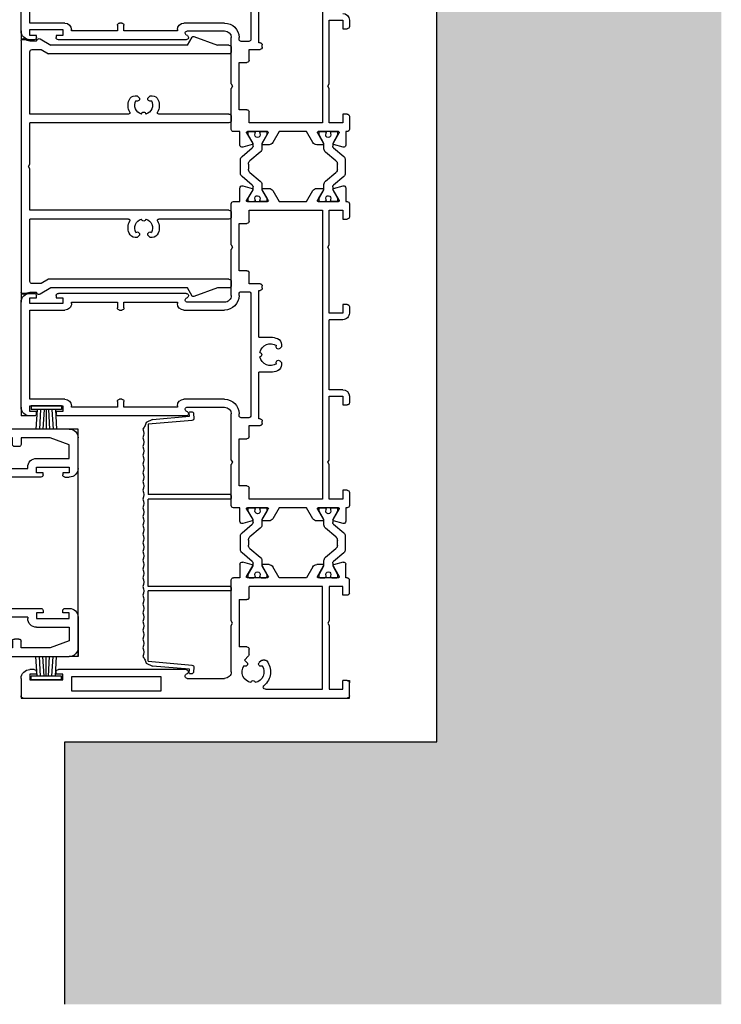
# Model space of a CAD drawing. Units: millimetres. Extents: x -3528 to 9097392, y 14550 to 35850.
# Drawn here: x 1724 to 1885, y 15213 to 15438 of the extents above; entities that cross this region are included whole.
import ezdxf

# ---------------------------------------------------------------- set-up
doc = ezdxf.new("R2010")
doc.units = ezdxf.units.MM
doc.layers.add('SL_Bauanschluss', color=254, linetype='Continuous')
doc.layers.add('SL_cero', color=252, linetype='Continuous')
doc.layers.add('SL_Konstruktionslinie', color=173, linetype='Continuous', plot=False)

# ---------------------------------------------------------------- blocks, each defined once
blk = doc.blocks.new('25-200-04-x')
for p, q in [((3.45, 0), (-3.45, 0)), ((-3.45, 0), (-3.45, -0.8)), ((3.45, 0), (3.45, -0.8)), ((3.45, -0.8), (-3.45, -0.8)), ((-2.1, -0.8), (-2.36, -5.3)), ((-1.3, -0.8), (-1.56, -5.3)), ((-0.5, -0.8), (-0.76, -5.3)), ((0, -0.8), (0, -5.3)), ((0.5, -0.8), (0.76, -5.3)), ((1.3, -0.8), (1.56, -5.3)), ((2.1, -0.8), (2.36, -5.3))]:
    blk.add_line(p, q)
blk = doc.blocks.new('5-210-05-x')
for p, q in [((-28.75, 0), (28.75, 0)), ((-28.75, -2), (-28.75, -3.5)), ((-12, -2), (-26.25, -2)), ((-12, -24.55), (-12, -2)), ((-10, -47.5), (-10, -2)), ((-0.52, -2), (-10, -2)), ((0, -1.7), (-0.52, -2)), ((0.52, -2), (0, -1.7)), ((10, -2), (0.52, -2)), ((10, -47.5), (10, -2)), ((12, -24.55), (12, -2)), ((26.25, -2), (12, -2)), ((28.75, -3.5), (28.75, -2)), ((-29.18, -4.33), (-27.75, -6.81)), ((-28.75, -3.5), (-29, -3.64)), ((-26.75, -2.5), (-26.75, -4.54)), ((26.75, -4.54), (26.75, -2.5)), ((27.75, -6.81), (29.18, -4.33)), ((29, -3.64), (28.75, -3.5)), ((-26.75, -4.54), (-25.75, -6.27)), ((-25.75, -47.5), (-25.75, -6.27)), ((25.75, -6.27), (26.75, -4.54)), ((25.75, -47.5), (25.75, -6.27)), ((-27.75, -38), (-27.75, -6.81)), ((27.75, -38), (27.75, -6.81)), ((-16.2, -26.07), (-16.2, -26.51)), ((-16.2, -26.51), (-15.8, -26.9)), ((15.8, -26.9), (16.2, -26.51)), ((16.2, -26.51), (16.2, -26.07)), ((-15.8, -29.1), (-16.2, -29.49)), ((16.2, -29.49), (15.8, -29.1)), ((-16.2, -29.49), (-16.2, -29.93)), ((-12, -47.5), (-12, -31.45)), ((12, -47.5), (12, -31.45)), ((16.2, -29.93), (16.2, -29.49)), ((-27.75, -38), (-29.6, -39.07)), ((29.6, -39.07), (27.75, -38)), ((-29.73, -39.43), (-27.75, -44.88)), ((27.75, -44.88), (29.73, -39.43)), ((-27.75, -47.5), (-27.75, -44.88)), ((27.75, -47.5), (27.75, -44.88)), ((-27.25, -48), (-26.25, -48)), ((-11.5, -48), (-10.5, -48)), ((10.5, -48), (11.5, -48)), ((26.25, -48), (27.25, -48))]:
    blk.add_line(p, q)
for centre, radius, start, end in [((-28.75, -0.5), 0.5, 90, 216.8699), ((28.75, -0.5), 0.5, 323.1301, 90), ((-30.75, -2), 2, 0, 36.8699), ((-26.25, -2.5), 0.5, 90, 180), ((26.25, -2.5), 0.5, 0, 90), ((30.75, -2), 2, 143.1301, 180), ((-28.75, -4.08), 0.5, 120, 210), ((28.75, -4.08), 0.5, 330, 60), ((-14.7, -26.07), 1.5, 109.9661, 180), ((-14, -28), 3.55, 63.7966, 109.9661), ((-12.3, -24.55), 0.3, 243.7966, 0), ((12.3, -24.55), 0.3, 180, 296.2034), ((14, -28), 3.55, 70.0339, 116.2034), ((14.7, -26.07), 1.5, 0, 70.0339), ((-15.45, -26.55), 0.5, 225, 37.9953), ((-14, -28), 2.05, 14.0095, 120.9905), ((14, -28), 2.05, 59.0095, 165.9905), ((15.45, -26.55), 0.5, 142.0047, 315), ((-15.45, -29.45), 0.5, 322.0047, 135), ((-14, -28), 2.05, 239.0095, 345.9905), ((-11.95, -28), 0.5, 97.0047, 262.9953), ((11.95, -28), 0.5, 277.0047, 82.9953), ((14, -28), 2.05, 194.0095, 300.9905), ((15.45, -29.45), 0.5, 45, 217.9953), ((-14.7, -29.93), 1.5, 180, 250.0339), ((-14, -28), 3.55, 250.0339, 296.2034), ((-12.3, -31.45), 0.3, 0, 116.2034), ((12.3, -31.45), 0.3, 63.7966, 180), ((14, -28), 3.55, 243.7966, 289.9661), ((14.7, -29.93), 1.5, 289.9661, 0), ((-29.45, -39.33), 0.3, 120, 200), ((29.45, -39.33), 0.3, 340, 60), ((-27.25, -47.5), 0.5, 180, 270), ((-26.25, -47.5), 0.5, 270, 0), ((-11.5, -47.5), 0.5, 180, 270), ((-10.5, -47.5), 0.5, 270, 0), ((10.5, -47.5), 0.5, 180, 270), ((11.5, -47.5), 0.5, 270, 0), ((26.25, -47.5), 0.5, 180, 270), ((27.25, -47.5), 0.5, 270, 0)]:
    blk.add_arc(centre, radius, start, end)
blk = doc.blocks.new('5-220-06-x')
for p, q in [((-28.17, -2.19), (-28.92, -10.66)), ((-28.17, -2.19), (-27.49, -0.76)), ((-27.96, -11.25), (-27.08, -1.2)), ((-27.49, -0.76), (-26.84, -0.52)), ((-27.08, -1.2), (-11, -1.2)), ((-11, -20), (-11, -1.2)), ((-10, -20), (-10, -1.2)), ((10, -1.2), (-10, -1.2)), ((10, -20), (10, -1.2)), ((11, -20), (11, -1.2)), ((27.08, -1.2), (11, -1.2)), ((26.84, -0.52), (27.49, -0.76)), ((27.08, -1.2), (27.96, -11.25)), ((27.49, -0.76), (28.17, -2.19)), ((28.92, -10.66), (28.17, -2.19)), ((-29.93, -10.77), (-29.95, -11.07)), ((-28.92, -10.66), (-29.71, -10.59)), ((29.71, -10.59), (28.92, -10.66)), ((29.95, -11.07), (29.93, -10.77)), ((-29.5, -11.61), (-28.5, -11.7)), ((28.5, -11.7), (29.5, -11.61)), ((-10.8, -20.2), (-10.2, -20.2)), ((10.2, -20.2), (10.8, -20.2))]:
    blk.add_line(p, q)
for centre, radius, start, end in [((-25, 2.4), 2.6, 247.3801, 292.6199), ((-23, 2.4), 2.6, 247.3801, 292.6199), ((-21, 2.4), 2.6, 247.3801, 292.6199), ((-19, 2.4), 2.6, 247.3801, 292.6199), ((-17, 2.4), 2.6, 247.3801, 292.6199), ((-15, 2.4), 2.6, 247.3801, 292.6199), ((-13, 2.4), 2.6, 247.3801, 292.6199), ((-11, 2.4), 2.6, 247.3801, 292.6199), ((-9, 2.4), 2.6, 247.3801, 292.6199), ((-7, 2.4), 2.6, 247.3801, 292.6199), ((-5, 2.4), 2.6, 247.3801, 292.6199), ((-3, 2.4), 2.6, 247.3801, 292.6199), ((-1, 2.4), 2.6, 247.3801, 292.6199), ((1, 2.4), 2.6, 247.3801, 292.6199), ((3, 2.4), 2.6, 247.3801, 292.6199), ((5, 2.4), 2.6, 247.3801, 292.6199), ((7, 2.4), 2.6, 247.3801, 292.6199), ((9, 2.4), 2.6, 247.3801, 292.6199), ((11, 2.4), 2.6, 247.3801, 292.6199), ((13, 2.4), 2.6, 247.3801, 292.6199), ((15, 2.4), 2.6, 247.3801, 292.6199), ((17, 2.4), 2.6, 247.3801, 292.6199), ((19, 2.4), 2.6, 247.3801, 292.6199), ((21, 2.4), 2.6, 247.3801, 292.6199), ((23, 2.4), 2.6, 247.3801, 292.6199), ((25, 2.4), 2.6, 247.3801, 292.6199), ((-27.75, 1.92), 2.6, 290.5307, 312.4113), ((27.75, 1.92), 2.6, 227.5887, 249.4693), ((-29.46, -11.11), 0.5, 175, 265), ((-29.73, -10.79), 0.2, 85, 175), ((-28.46, -11.2), 0.5, 265, 355), ((28.46, -11.2), 0.5, 185, 275), ((29.46, -11.11), 0.5, 275, 5), ((29.73, -10.79), 0.2, 5, 95), ((-10.8, -20), 0.2, 180, 270), ((-10.2, -20), 0.2, 270, 0), ((10.2, -20), 0.2, 180, 270), ((10.8, -20), 0.2, 270, 0)]:
    blk.add_arc(centre, radius, start, end)
blk = doc.blocks.new('5-220-09-x')
for p, q in [((-26, 20.5), (-26, 18.9)), ((-22.5, 21), (-25.5, 21)), ((-22, 19), (-22, 20.5)), ((22, 20.5), (22, 19)), ((25.5, 21), (22.5, 21)), ((26, 20.5), (26, 18.9)), ((-27, 18.9), (-26, 18.9)), ((-27, 18.9), (-27, 17.6)), ((-22.5, 18.5), (-23.19, 18.5)), ((23.19, 18.5), (22.5, 18.5)), ((27, 18.9), (26, 18.9)), ((27, 17.6), (27, 18.9)), ((-26.88, 16.91), (-24, 9)), ((-24.6, 16.49), (-21.5, 7.98)), ((21.5, 7.98), (24.6, 16.49)), ((26.88, 16.91), (24, 9)), ((-24, 2), (-24, 9)), ((-21.5, 7.98), (-21.5, 4)), ((21.5, 4), (21.5, 7.98)), ((24, 9), (24, 2)), ((21.5, 4), (-21.5, 4)), ((-22, 0), (-18.02, 0)), ((-17.5, 0.3), (-18.02, 0)), ((-16.98, 0), (-17.5, 0.3)), ((-16.98, 0), (-12, 0)), ((-11, 1), (-11, 1.5)), ((11, 1.5), (-11, 1.5)), ((11, 1), (11, 1.5)), ((12, 0), (16.98, 0)), ((17.5, 0.3), (16.98, 0)), ((18.02, 0), (17.5, 0.3)), ((18.02, 0), (22, 0))]:
    blk.add_line(p, q)
for centre, radius, start, end in [((-25.5, 20.5), 0.5, 90, 180), ((-22.5, 20.5), 0.5, 0, 90), ((22.5, 20.5), 0.5, 90, 180), ((25.5, 20.5), 0.5, 0, 90), ((-23.19, 17), 1.5, 90, 200), ((-22.5, 19), 0.5, 270, 0), ((22.5, 19), 0.5, 180, 270), ((23.19, 17), 1.5, 340, 90), ((-25, 17.6), 2, 180, 200), ((25, 17.6), 2, 340, 0), ((-22, 2), 2, 180, 270), ((-12, 1), 1, 270, 0), ((12, 1), 1, 180, 270), ((22, 2), 2, 270, 0)]:
    blk.add_arc(centre, radius, start, end)
blk = doc.blocks.new('Cero_220_Glas_36mm')
for p, q in [((-19, 60), (-19, 1)), ((-11, 1), (-11, 60)), ((9, 60), (9, 1)), ((17, 1), (17, 60)), ((9, 11), (-11, 11)), ((9, 4), (-11, 4)), ((-11, 4), (9, 4)), ((-18, 0), (-19, 1)), ((-18, 0), (-12, 0)), ((-12, 0), (-11, 1)), ((-11, 1), (9, 1)), ((9, 1), (10, 0)), ((10, 0), (16, 0)), ((17, 1), (16, 0))]:
    blk.add_line(p, q)
blk = doc.blocks.new('25-0-1005-x_4-0')
for p, q in [((-1.79, -0.37), (-3.48, 0.41)), ((-2.94, 2.12), (1.2, 1.39)), ((2, 0), (0, 0)), ((0, 0), (0, -2.5)), ((1.2, 1.39), (2, 0)), ((-1.5, -3.44), (-1.5, -0.83)), ((-3.18, -3.74), (-2.09, -3.93)), ((0, -2.5), (0.8, -2.5)), ((0.8, -2.5), (0.8, -4.39)), ((-2.19, -5.72), (-3.6, -5.06)), ((-3.32, -9.97), (-1.93, -6.35)), ((0.75, -4.6), (-2.22, -10.45))]:
    blk.add_line(p, q)
for centre, radius, start, end in [((-3.1, 1.23), 0.9, 80, 245), ((-2, -0.83), 0.5, 0, 65), ((-3.3, -4.43), 0.7, 80, 245), ((-2, -3.44), 0.5, 260, 0), ((0.3, -4.39), 0.5, 334.3783, 0), ((-2.4, -6.17), 0.5, 339.0656, 65), ((-2.76, -10.19), 0.6, 159.0656, 334.3783)]:
    blk.add_arc(centre, radius, start, end)
blk = doc.blocks.new('5-220-10-x')
for p, q in [((-17, 0), (-24, 0)), ((17, 0), (24, 0)), ((-26, -21.79), (-26, -2)), ((-22.42, -2), (-24, -6.35)), ((-19.3, -2), (-22.42, -2)), ((-19.3, -9.5), (-19.3, -2)), ((-17.3, -9.5), (-17.3, -2)), ((-17.3, -2), (-16, -2)), ((-16, -2), (-16, -3.5)), ((-15, -3), (-15, -2)), ((15, -3), (15, -2)), ((17.3, -2), (16, -2)), ((16, -2), (16, -3.5)), ((17.3, -9.5), (17.3, -2)), ((19.3, -2), (22.42, -2)), ((19.3, -9.5), (19.3, -2)), ((22.42, -2), (24, -6.35)), ((26, -2), (26, -21.79)), ((-16, -3.5), (-15.5, -3.5)), ((16, -3.5), (15.5, -3.5)), ((-24, -6.35), (-24, -13)), ((24, -6.35), (24, -13)), ((-15.5, -8), (-16, -8)), ((-16, -8), (-16, -9.5)), ((-15, -16), (-15, -8.5)), ((15, -8.5), (15, -16)), ((15.5, -8), (16, -8)), ((16, -8), (16, -9.5)), ((-16, -9.5), (-17.3, -9.5)), ((16, -9.5), (17.3, -9.5)), ((-24, -13), (-22.5, -13)), ((-22, -13.5), (-22, -14.5)), ((-17, -11.5), (-17.3, -11.5)), ((-17, -11.5), (-17, -15.5)), ((17, -11.5), (17.3, -11.5)), ((17, -15.5), (17, -11.5)), ((22, -13.5), (22, -14.5)), ((24, -13), (22.5, -13)), ((-24, -15), (-24, -24)), ((-22.5, -15), (-24, -15)), ((22.5, -15), (24, -15)), ((24, -15), (24, -24)), ((-19, -17.5), (-19, -24)), ((-10.5, -16), (-15, -16)), ((-13.99, -20.28), (-12.39, -17.5)), ((-11.8, -17.93), (-13.01, -19.66)), ((-12.39, -17.5), (-10.98, -17.5)), ((-10.98, -17.5), (-10.5, -17.5)), ((-10.5, -17.5), (-10.98, -17.5)), ((10.5, -17.5), (-10.5, -17.5)), ((-10, -17), (-10, -16.5)), ((10, -17), (10, -16.5)), ((10.5, -16), (15, -16)), ((10.98, -17.5), (10.5, -17.5)), ((10.98, -17.5), (10.5, -17.5)), ((12.39, -17.5), (10.98, -17.5)), ((13.01, -19.66), (11.8, -17.93)), ((13.99, -20.28), (12.39, -17.5)), ((19, -17.5), (19, -24)), ((-17, -19.2), (-17, -23.8)), ((-17, -19.68), (-17, -20.68)), ((-17, -19.68), (-17, -20.68)), ((-16.7, -19.03), (-14.61, -20.23)), ((-16.25, -19.38), (-16.7, -19.38)), ((-14.65, -20.3), (-16.25, -19.38)), ((-14.61, -20.23), (-14.49, -20.3)), ((-11.67, -20.35), (-10.53, -18.73)), ((-9.71, -18.3), (-5.55, -18.3)), ((-4.55, -19.3), (-4.55, -23.7)), ((-3.75, -23.7), (-3.75, -19.3)), ((-2.75, -18.3), (2.75, -18.3)), ((3.75, -19.3), (3.75, -23.7)), ((4.55, -23.7), (4.55, -19.3)), ((5.55, -18.3), (9.71, -18.3)), ((10.53, -18.73), (11.67, -20.35)), ((14.61, -20.23), (14.49, -20.3)), ((16.7, -19.03), (14.61, -20.23)), ((16.25, -19.38), (14.65, -20.3)), ((16.7, -19.38), (16.25, -19.38)), ((17, -23.8), (17, -19.2)), ((17, -20.68), (17, -19.68)), ((17, -20.68), (17, -19.68)), ((-26.15, -22.15), (-29.85, -25.85)), ((-17, -20.68), (-17, -22.33)), ((-17, -22.33), (-17, -23.33)), ((-17, -22.33), (-17, -23.33)), ((-16.54, -20.98), (-16.7, -20.98)), ((-16.7, -22.02), (-16.54, -22.02)), ((-14.49, -20.3), (-14.65, -20.3)), ((-14.24, -20.3), (-14.49, -20.3)), ((13.99, -20.28), (13.99, -20.28)), ((14.49, -20.3), (14.24, -20.3)), ((14.65, -20.3), (14.49, -20.3)), ((16.7, -20.98), (16.54, -20.98)), ((16.54, -22.02), (16.7, -22.02)), ((17, -23.33), (17, -22.33)), ((17, -23.33), (17, -22.33)), ((26.15, -22.15), (29.85, -25.85)), ((-24, -24), (-19, -24)), ((-14.61, -22.77), (-16.7, -23.97)), ((-16.7, -23.62), (-16.25, -23.62)), ((-16.25, -23.62), (-14.65, -22.7)), ((-14.65, -22.7), (-14.49, -22.7)), ((-14.49, -22.7), (-14.61, -22.77)), ((-14.49, -22.7), (-14.24, -22.7)), ((-12.82, -24.75), (-13.99, -22.72)), ((-13.01, -23.34), (-11.8, -25.07)), ((-10.53, -24.27), (-11.67, -22.65)), ((-5.55, -24.7), (-9.71, -24.7)), ((2.75, -24.7), (-2.75, -24.7)), ((9.71, -24.7), (5.55, -24.7)), ((11.67, -22.65), (10.53, -24.27)), ((11.8, -25.07), (13.01, -23.34)), ((12.82, -24.75), (13.99, -22.72)), ((13.99, -22.72), (13.99, -22.72)), ((14.24, -22.7), (14.49, -22.7)), ((14.49, -22.7), (14.61, -22.77)), ((14.49, -22.7), (14.65, -22.7)), ((14.61, -22.77), (16.7, -23.97)), ((14.65, -22.7), (16.25, -23.62)), ((16.25, -23.62), (16.7, -23.62)), ((24, -24), (19, -24)), ((-67, -26.5), (-67, -46.5)), ((-66.5, -26), (-30.21, -26)), ((-27, -27), (-27, -32)), ((-17.5, -26), (-26, -26)), ((-17, -25.5), (-13.25, -25.5)), ((-10.98, -25.5), (10.98, -25.5)), ((17, -25.5), (13.25, -25.5)), ((17.5, -26), (26, -26)), ((27, -27), (27, -32)), ((66.5, -26), (30.21, -26)), ((67, -26.5), (67, -46.5)), ((-62, -39.5), (-62, -28.5)), ((-44.95, -28.5), (-62, -28.5)), ((-29, -28.5), (-41.05, -28.5)), ((-29, -28.5), (-29, -45)), ((29, -28.5), (41.05, -28.5)), ((29, -45), (29, -28.5)), ((44.95, -28.5), (62, -28.5)), ((62, -39.5), (62, -28.5)), ((-26, -32), (-27, -32)), ((-27, -33), (-27, -42.62)), ((26, -32), (27, -32)), ((27, -33), (27, -42.62)), ((-62, -39.5), (-57, -39.5)), ((-56.5, -40), (-56.5, -40.5)), ((56.5, -40), (56.5, -40.5)), ((62, -39.5), (57, -39.5)), ((-62, -45), (-62, -41)), ((-57, -41), (-62, -41)), ((-47.91, -42), (-49.5, -42)), ((-36.5, -42), (-38.09, -42)), ((-27, -42.62), (-27.4, -44.91)), ((27, -42.62), (27.4, -44.91)), ((36.5, -42), (38.09, -42)), ((47.91, -42), (49.5, -42)), ((57, -41), (62, -41)), ((62, -45), (62, -41)), ((-48.5, -45), (-62, -45)), ((-49.5, -43), (-48.5, -43)), ((-48.5, -45), (-48.5, -43)), ((-47, -45), (-47, -44)), ((-47, -44), (-46.44, -44)), ((-39, -45), (-47, -45)), ((-39.56, -44), (-39, -44)), ((-39, -45), (-39, -44)), ((-37.5, -45), (-37.5, -43)), ((-37.5, -43), (-36.5, -43)), ((-29, -45), (-37.5, -45)), ((29, -45), (37.5, -45)), ((37.5, -43), (36.5, -43)), ((37.5, -45), (37.5, -43)), ((39.56, -44), (39, -44)), ((39, -45), (39, -44)), ((39, -45), (47, -45)), ((47, -44), (46.44, -44)), ((47, -45), (47, -44)), ((49.5, -43), (48.5, -43)), ((48.5, -45), (48.5, -43)), ((48.5, -45), (62, -45)), ((-66.5, -47), (-26.79, -47)), ((-26.74, -45.47), (-26, -45.2)), ((-26, -46.13), (-26.36, -46.75)), ((-26, -46.13), (-26, -45.2)), ((26, -46.13), (26, -45.2)), ((26.74, -45.47), (26, -45.2)), ((26, -46.13), (26.36, -46.75)), ((66.5, -47), (26.79, -47))]:
    blk.add_line(p, q)
for centre, radius, start, end in [((-24, -2), 2, 90, 180), ((-17, -2), 2, 0, 90), ((17, -2), 2, 90, 180), ((24, -2), 2, 0, 90), ((-15.5, -3), 0.5, 270, 0), ((15.5, -3), 0.5, 180, 270), ((-15.5, -8.5), 0.5, 0, 90), ((15.5, -8.5), 0.5, 90, 180), ((-17.3, -9.5), 2, 180, 270), ((17.3, -9.5), 2, 270, 0), ((-22.5, -13.5), 0.5, 0, 90), ((22.5, -13.5), 0.5, 90, 180), ((-22.5, -14.5), 0.5, 270, 0), ((-17, -17.5), 2, 90, 180), ((17, -17.5), 2, 0, 90), ((22.5, -14.5), 0.5, 180, 270), ((-10.98, -18.5), 1, 90, 145), ((-10.5, -16.5), 0.5, 0, 90), ((-10.5, -17), 0.5, 270, 0), ((10.5, -16.5), 0.5, 90, 180), ((10.5, -17), 0.5, 180, 270), ((10.98, -18.5), 1, 35, 90), ((-16.8, -19.2), 0.2, 60, 180), ((-16.7, -19.68), 0.3, 90, 180), ((-14.24, -18.8), 1.5, 279.5936, 325), ((-9.71, -19.3), 1, 90, 145), ((-5.55, -19.3), 1, 0, 90), ((-2.75, -19.3), 1, 90, 180), ((2.75, -19.3), 1, 0, 90), ((5.55, -19.3), 1, 90, 180), ((9.71, -19.3), 1, 35, 90), ((14.24, -18.8), 1.5, 215, 260.4064), ((16.8, -19.2), 0.2, 0, 120), ((16.7, -19.68), 0.3, 0, 90), ((-26.5, -21.79), 0.5, 315, 0), ((-16.7, -20.68), 0.3, 180, 270), ((-16.7, -22.33), 0.3, 90, 180), ((-16.25, -21.5), 0.6, 63.6271, 118.955), ((-16.25, -21.5), 0.6, 241.045, 63.6271), ((-14.24, -18.8), 1.5, 270, 279.5936), ((-10.03, -21.5), 2, 145, 215), ((10.03, -21.5), 2, 325, 35), ((14.24, -18.8), 1.5, 260.4064, 270), ((16.25, -21.5), 0.6, 61.045, 243.6271), ((16.25, -21.5), 0.6, 243.6271, 298.955), ((16.7, -20.68), 0.3, 270, 0), ((16.7, -22.33), 0.3, 0, 90), ((26.5, -21.79), 0.5, 180, 225), ((-16.7, -23.33), 0.3, 180, 270), ((-16.8, -23.8), 0.2, 180, 300), ((-14.24, -24.2), 1.5, 80.4064, 90), ((-14.24, -24.2), 1.5, 35, 80.4064), ((-13.25, -25), 0.5, 270, 30), ((-9.71, -23.7), 1, 215, 270), ((-5.55, -23.7), 1, 270, 0), ((-2.75, -23.7), 1, 180, 270), ((2.75, -23.7), 1, 270, 0), ((5.55, -23.7), 1, 180, 270), ((9.71, -23.7), 1, 270, 325), ((13.25, -25), 0.5, 150, 270), ((14.24, -24.2), 1.5, 99.5936, 145), ((14.24, -24.2), 1.5, 90, 99.5936), ((16.7, -23.33), 0.3, 270, 0), ((16.8, -23.8), 0.2, 240, 0), ((-66.5, -26.5), 0.5, 90, 180), ((-30.21, -25.5), 0.5, 270, 315), ((-26, -27), 1, 90, 180), ((-17.5, -25.5), 0.5, 270, 0), ((-10.98, -24.5), 1, 215, 270), ((10.98, -24.5), 1, 270, 325), ((17.5, -25.5), 0.5, 180, 270), ((26, -27), 1, 0, 90), ((30.21, -25.5), 0.5, 225, 270), ((66.5, -26.5), 0.5, 0, 90), ((-43, -36), 7.75, 75.4074, 104.5926), ((43, -36), 7.75, 75.4074, 104.5926), ((-27, -32), 1, 270, 0), ((27, -32), 1, 180, 270), ((-57, -40), 0.5, 0, 90), ((-57, -40.5), 0.5, 270, 0), ((57, -40), 0.5, 90, 180), ((57, -40.5), 0.5, 180, 270), ((-49.5, -42.5), 0.5, 90, 270), ((-43, -36), 7.75, 230.732, 245.38), ((-43, -36), 7.75, 294.62, 309.268), ((-36.5, -42.5), 0.5, 270, 90), ((36.5, -42.5), 0.5, 90, 270), ((43, -36), 7.75, 230.732, 245.38), ((43, -36), 7.75, 294.62, 309.268), ((49.5, -42.5), 0.5, 270, 90), ((-46.44, -43.5), 0.5, 270, 65.38), ((-39.56, -43.5), 0.5, 114.62, 270), ((-26.91, -45), 0.5, 170, 290), ((26.91, -45), 0.5, 250, 10), ((39.56, -43.5), 0.5, 270, 65.38), ((46.44, -43.5), 0.5, 114.62, 270), ((-66.5, -46.5), 0.5, 180, 270), ((-26.79, -46.5), 0.5, 270, 330), ((26.79, -46.5), 0.5, 210, 270), ((66.5, -46.5), 0.5, 270, 0)]:
    blk.add_arc(centre, radius, start, end)
at = {"layer": 'SL_Konstruktionslinie'}
for p, q in [((-24, 0), (-26, 0)), ((-26, 0), (-26, -2)), ((-26, 0), (26, 0)), ((24, 0), (26, 0)), ((26, 0), (26, -2)), ((-66.5, -26), (-67, -26)), ((-67, -26.5), (-67, -26)), ((66.5, -26), (67, -26)), ((67, -26.5), (67, -26)), ((-67, -46.5), (-67, -47)), ((-66.5, -47), (-67, -47)), ((66.5, -47), (67, -47)), ((67, -46.5), (67, -47))]:
    blk.add_line(p, q, dxfattribs=at)
blk = doc.blocks.new('SL Cero_220_Schiebeflg_1-2-3_spuren_tasche_mit_griff_i_a_rahmen')
for centre, radius, start, end in [((12.48, 12.21), 7.66, 49.0686, 89.8463), ((8.04, 34.29), 27.94, 279.182, 289.7859), ((8.04, -36.29), 27.94, 70.2141, 80.818), ((12.48, -12.21), 7.66, 270.1537, 310.9314)]:
    blk.add_arc(centre, radius, start, end)
for name, p, rotation in [('5-220-10-x', (-17.5, 0), 90), ('Cero_220_Glas_36mm', (16.5, -1), 270), ('25-0-1005-x_4-0', (29.5, -22), 270.0000000000016)]:
    blk.add_blockref(name, p, dxfattribs=dict(rotation=rotation))
at = {"xscale": -1}
for name, p, rotation in [('5-220-09-x', (8.5, 0), 270), ('25-0-1005-x_4-0', (29.5, 22), 269.9999999999994)]:
    blk.add_blockref(name, p, dxfattribs=dict(at, rotation=rotation))
blk = doc.blocks.new('5-220-03-x')
for p, q in [((90.5, 75), (66.5, 75)), ((176.5, 75), (152.5, 75)), ((238.5, 75), (242.5, 75)), ((243, 74.5), (243, 0.5)), ((88.7, 73), (68.3, 73)), ((88.7, 65), (88.7, 73)), ((91.5, 73), (90.2, 73)), ((90.2, 73), (90.2, 65.5)), ((91.5, 71.5), (91.5, 73)), ((92.5, 72), (92.5, 73)), ((150.5, 73), (150.5, 72)), ((152.8, 73), (151.5, 73)), ((151.5, 73), (151.5, 71.5)), ((152.8, 65.5), (152.8, 73)), ((174.7, 73), (154.3, 73)), ((154.3, 73), (154.3, 65)), ((174.7, 65), (174.7, 73)), ((177.5, 73), (176.2, 73)), ((176.2, 73), (176.2, 65.5)), ((177.5, 71.5), (177.5, 73)), ((178.5, 72), (178.5, 73)), ((236.5, 72), (236.5, 73)), ((237.5, 73), (238.8, 73)), ((237.5, 71.5), (237.5, 73)), ((238.8, 73), (238.8, 65.5)), ((92, 71.5), (91.5, 71.5)), ((151.5, 71.5), (151, 71.5)), ((178, 71.5), (177.5, 71.5)), ((237, 71.5), (237.5, 71.5)), ((90.2, 65.5), (91.5, 65.5)), ((91.5, 65.5), (91.5, 67)), ((91.5, 67), (92, 67)), ((92.5, 37.27), (92.5, 66.5)), ((150.5, 37.27), (150.5, 66.5)), ((151, 67), (151.5, 67)), ((151.5, 67), (151.5, 65.5)), ((151.5, 65.5), (152.8, 65.5)), ((176.2, 65.5), (177.5, 65.5)), ((177.5, 65.5), (177.5, 67)), ((177.5, 67), (178, 67)), ((178.5, 37.27), (178.5, 66.5)), ((236.5, 37.3), (236.5, 66.5)), ((237.5, 67), (237, 67)), ((237.5, 65.5), (237.5, 67)), ((238.8, 65.5), (237.5, 65.5)), ((90.5, 63.5), (90.2, 63.5)), ((90.5, 53), (90.5, 63.5)), ((152.8, 63.5), (152.5, 63.5)), ((152.5, 63.5), (152.5, 53)), ((176.5, 63.5), (176.2, 63.5)), ((176.5, 53), (176.5, 63.5)), ((238.15, 63.5), (241.35, 63.5)), ((238.15, 43), (238.15, 63.5)), ((241.35, 63.5), (241.35, 43)), ((88.7, 52), (88.7, 52.5)), ((89.2, 53), (90.5, 53)), ((152.5, 53), (153.8, 53)), ((154.3, 52.5), (154.3, 52)), ((174.7, 52), (174.7, 52.5)), ((175.2, 53), (176.5, 53)), ((90.5, 51.5), (89.2, 51.5)), ((90.5, 39.3), (90.5, 51.5)), ((153.8, 51.5), (152.5, 51.5)), ((152.5, 51.5), (152.5, 39.3)), ((176.5, 51.5), (175.2, 51.5)), ((176.5, 39.3), (176.5, 51.5)), ((241.35, 43), (238.15, 43)), ((90.2, 39.3), (90.5, 39.3)), ((152.5, 39.3), (152.8, 39.3)), ((176.2, 39.3), (176.5, 39.3)), ((88.7, 28.5), (88.7, 37.8)), ((90.5, 37), (90.5, 28.5)), ((91.57, 37.02), (91.43, 37.25)), ((151.57, 37.25), (151.43, 37.02)), ((152.5, 28.5), (152.5, 37)), ((154.3, 37.8), (154.3, 28.5)), ((174.7, 28.5), (174.7, 37.8)), ((176.5, 37), (176.5, 28.5)), ((177.57, 37.02), (177.43, 37.25)), ((237.43, 37.05), (237.57, 37.28)), ((238.5, 37.03), (238.5, 28.5)), ((102.58, 27), (92, 27)), ((92.4, 25.2), (92, 25.2)), ((108.5, 25.2), (97.7, 25.2)), ((97.7, 25.2), (97.7, 23.4)), ((102.58, 27), (103.1, 26.7)), ((103.1, 26.7), (103.62, 27)), ((113, 27), (103.62, 27)), ((108.5, 23.4), (108.5, 25.2)), ((113.5, 25), (113.5, 26.5)), ((116.59, 25), (113.5, 25)), ((123.03, 24.88), (119.96, 24.88)), ((129.5, 25), (126.41, 25)), ((129.5, 26.5), (129.5, 25)), ((139.38, 27), (130, 27)), ((145.3, 25.2), (134.5, 25.2)), ((134.5, 25.2), (134.5, 23.4)), ((139.38, 27), (139.9, 26.7)), ((139.9, 26.7), (140.42, 27)), ((151, 27), (140.42, 27)), ((145.3, 23.4), (145.3, 25.2)), ((151, 25.2), (150.6, 25.2)), ((188.58, 27), (178, 27)), ((178.4, 25.2), (178, 25.2)), ((194.5, 25.2), (183.7, 25.2)), ((183.7, 25.2), (183.7, 23.4)), ((188.58, 27), (189.1, 26.7)), ((189.1, 26.7), (189.62, 27)), ((199, 27), (189.62, 27)), ((194.5, 23.4), (194.5, 25.2)), ((199.5, 25), (199.5, 26.5)), ((202.59, 25), (199.5, 25)), ((209.03, 24.88), (205.96, 24.88)), ((212.41, 25), (215.5, 25)), ((215.5, 25), (215.5, 26.5)), ((225.38, 27), (216, 27)), ((220.5, 25.2), (231.3, 25.2)), ((220.5, 25.2), (220.5, 23.4)), ((225.9, 26.7), (225.38, 27)), ((226.42, 27), (225.9, 26.7)), ((237, 27), (226.42, 27)), ((231.3, 23.4), (231.3, 25.2)), ((92.9, 23), (92.9, 24.7)), ((97.2, 22.9), (94.7, 22.9)), ((94.7, 22.9), (94.7, 20.4)), ((111.5, 22.9), (109, 22.9)), ((111.5, 6.1), (111.5, 22.9)), ((113.5, 18.7), (113.5, 23.3)), ((113.5, 22.92), (113.5, 21.83)), ((113.5, 21.83), (113.5, 22.92)), ((114.25, 23.12), (113.7, 23.12)), ((113.8, 23.47), (116.2, 22.09)), ((116.2, 22), (114.25, 23.12)), ((116.49, 22.21), (117.07, 24.37)), ((119.2, 24.52), (117.23, 22.18)), ((118.19, 20.36), (120.17, 22.72)), ((120.93, 23.08), (122.06, 23.08)), ((122.83, 22.72), (124.81, 20.36)), ((125.76, 22.18), (123.8, 24.52)), ((125.93, 24.37), (126.51, 22.21)), ((126.8, 22.09), (129.2, 23.47)), ((128.75, 23.12), (126.8, 22)), ((129.3, 23.12), (128.75, 23.12)), ((129.5, 23.3), (129.5, 18.7)), ((129.5, 22.92), (129.5, 21.83)), ((134, 22.9), (131.5, 22.9)), ((131.5, 22.9), (131.5, 6.1)), ((148.3, 22.9), (145.8, 22.9)), ((148.3, 20.4), (148.3, 22.9)), ((150.1, 24.7), (150.1, 23)), ((178.9, 23), (178.9, 24.7)), ((183.2, 22.9), (180.7, 22.9)), ((180.7, 22.9), (180.7, 20.4)), ((197.5, 22.9), (195, 22.9)), ((197.5, 6.1), (197.5, 22.9)), ((199.5, 18.7), (199.5, 23.3)), ((199.5, 22.92), (199.5, 21.83)), ((199.5, 21.83), (199.5, 22.92)), ((200.25, 23.12), (199.7, 23.12)), ((199.8, 23.47), (202.2, 22.09)), ((202.2, 22), (200.25, 23.12)), ((202.49, 22.21), (203.07, 24.37)), ((205.2, 24.52), (203.23, 22.18)), ((204.19, 20.36), (206.17, 22.72)), ((206.93, 23.08), (208.06, 23.08)), ((208.83, 22.72), (210.81, 20.36)), ((211.76, 22.18), (209.8, 24.52)), ((212.51, 22.21), (211.93, 24.37)), ((215.2, 23.47), (212.8, 22.09)), ((214.75, 23.12), (212.8, 22)), ((215.3, 23.12), (214.75, 23.12)), ((215.5, 18.7), (215.5, 23.3)), ((215.5, 22.92), (215.5, 21.83)), ((220, 22.9), (217.5, 22.9)), ((217.5, 6.1), (217.5, 22.9)), ((233, 22.9), (231.8, 22.9)), ((234.3, 23.99), (233.35, 23.05)), ((234.88, 23.41), (234.3, 23.99)), ((64.6, 22.5), (92.4, 22.5)), ((93.2, 20.7), (82.5, 20.7)), ((93.2, 20.4), (93.2, 20.7)), ((113.96, 21.52), (113.8, 21.52)), ((113.8, 20.47), (113.96, 20.47)), ((116.85, 22), (116.2, 22)), ((126.8, 22), (126.14, 22)), ((129.2, 21.52), (129.04, 21.52)), ((129.04, 20.47), (129.2, 20.47)), ((160.5, 20.7), (149.8, 20.7)), ((149.8, 20.7), (149.8, 20.4)), ((150.6, 22.5), (178.4, 22.5)), ((160.5, 20.7), (160.5, 18)), ((179.2, 20.7), (168.5, 20.7)), ((168.5, 18), (168.5, 20.7)), ((179.2, 20.4), (179.2, 20.7)), ((199.96, 21.52), (199.8, 21.52)), ((199.8, 20.47), (199.96, 20.47)), ((202.85, 22), (202.2, 22)), ((212.8, 22), (212.14, 22)), ((215.2, 21.52), (215.04, 21.52)), ((215.04, 20.47), (215.2, 20.47)), ((234.45, 20.15), (234.88, 20.59)), ((94.2, 19.9), (93.7, 19.9)), ((113.5, 20.17), (113.5, 19.08)), ((113.5, 19.08), (113.5, 20.17)), ((113.7, 18.88), (114.25, 18.88)), ((116.2, 19.91), (113.8, 18.53)), ((114.25, 18.88), (116.2, 20)), ((116.2, 20), (116.22, 20)), ((116.22, 20), (116.37, 20)), ((116.37, 20), (117.42, 20)), ((116.5, 18.35), (116.5, 19.74)), ((125.57, 20), (126.62, 20)), ((126.5, 19.74), (126.5, 18.35)), ((126.62, 20), (126.77, 20)), ((126.77, 20), (126.8, 20)), ((126.8, 20), (128.75, 18.88)), ((129.2, 18.53), (126.8, 19.91)), ((128.75, 18.88), (129.3, 18.88)), ((129.5, 19.08), (129.5, 20.17)), ((129.5, 20.17), (129.5, 19.08)), ((149.3, 19.9), (148.8, 19.9)), ((180.2, 19.9), (179.7, 19.9)), ((199.5, 20.17), (199.5, 19.08)), ((199.5, 19.08), (199.5, 20.17)), ((199.7, 18.88), (200.25, 18.88)), ((202.2, 19.91), (199.8, 18.53)), ((200.25, 18.88), (202.2, 20)), ((202.2, 20), (202.22, 20)), ((202.22, 20), (202.37, 20)), ((202.37, 20), (203.42, 20)), ((202.5, 18.35), (202.5, 19.74)), ((211.57, 20), (212.62, 20)), ((212.5, 18.35), (212.5, 19.74)), ((212.62, 20), (212.77, 20)), ((212.77, 20), (212.8, 20)), ((212.8, 20), (214.75, 18.88)), ((212.8, 19.91), (215.2, 18.53)), ((214.75, 18.88), (215.3, 18.88)), ((215.5, 19.08), (215.5, 20.17)), ((215.5, 20.17), (215.5, 19.08)), ((234.3, 19.28), (234.3, 19.8)), ((241, 19.17), (241, 6.1)), ((113.5, 16.04), (116, 17.49)), ((113.5, 9.76), (113.5, 16.04)), ((127, 17.49), (129.5, 16.04)), ((129.5, 16.04), (129.5, 9.76)), ((162.85, 15.65), (163.09, 15.88)), ((165.91, 15.88), (166.15, 15.65)), ((199.5, 16.04), (202, 17.49)), ((199.5, 9.76), (199.5, 16.04)), ((215.5, 16.04), (213, 17.49)), ((215.5, 9.76), (215.5, 16.04)), ((162.21, 15.5), (162.5, 15.5)), ((166.5, 15.5), (166.79, 15.5)), ((116, 8.31), (113.5, 9.76)), ((129.5, 9.76), (127, 8.31)), ((202, 8.31), (199.5, 9.76)), ((213, 8.31), (215.5, 9.76)), ((113.5, 2.5), (113.5, 7.1)), ((114.25, 6.92), (113.7, 6.92)), ((113.8, 7.27), (116.2, 5.89)), ((116.2, 5.8), (114.25, 6.92)), ((116.5, 6.06), (116.5, 7.45)), ((126.5, 7.45), (126.5, 6.06)), ((126.8, 5.89), (128.74, 7.01)), ((128.75, 6.92), (126.8, 5.8)), ((128.74, 7.01), (129.2, 7.27)), ((129.3, 6.92), (128.75, 6.92)), ((129.5, 7.1), (129.5, 2.5)), ((199.5, 2.5), (199.5, 7.1)), ((200.25, 6.92), (199.7, 6.92)), ((199.8, 7.27), (202.2, 5.89)), ((202.2, 5.8), (200.25, 6.92)), ((202.5, 6.06), (202.5, 7.45)), ((212.5, 6.06), (212.5, 7.45)), ((215.2, 7.27), (212.8, 5.89)), ((214.75, 6.92), (212.8, 5.8)), ((215.3, 6.92), (214.75, 6.92)), ((215.5, 2.5), (215.5, 7.1)), ((45.5, 6.1), (111.5, 6.1)), ((102.58, 4.6), (88, 4.6)), ((88, 4.6), (88, 1.5)), ((103.1, 4.9), (102.58, 4.6)), ((103.62, 4.6), (103.1, 4.9)), ((111.5, 4.6), (103.62, 4.6)), ((111.5, 1.5), (111.5, 4.6)), ((113.5, 6.72), (113.5, 5.62)), ((113.5, 5.62), (113.5, 6.72)), ((113.96, 5.33), (113.8, 5.33)), ((116.23, 5.8), (116.2, 5.8)), ((116.37, 5.8), (116.23, 5.8)), ((117.42, 5.8), (116.37, 5.8)), ((120.17, 3.08), (118.19, 5.44)), ((124.81, 5.44), (122.83, 3.08)), ((126.63, 5.8), (125.58, 5.8)), ((126.77, 5.8), (126.63, 5.8)), ((126.8, 5.8), (126.77, 5.8)), ((129.2, 5.33), (129.04, 5.33)), ((129.5, 6.72), (129.5, 5.62)), ((131.5, 6.1), (197.5, 6.1)), ((139.38, 4.6), (131.5, 4.6)), ((131.5, 4.6), (131.5, 1.5)), ((139.9, 4.9), (139.38, 4.6)), ((140.42, 4.6), (139.9, 4.9)), ((155, 4.6), (140.42, 4.6)), ((155, 1.5), (155, 4.6)), ((172.5, 4.6), (156.5, 4.6)), ((156.5, 1.5), (156.5, 4.6)), ((172.5, 1.5), (172.5, 4.6)), ((188.58, 4.6), (174, 4.6)), ((174, 4.6), (174, 1.5)), ((189.1, 4.9), (188.58, 4.6)), ((189.62, 4.6), (189.1, 4.9)), ((197.5, 4.6), (189.62, 4.6)), ((197.5, 1.5), (197.5, 4.6)), ((199.5, 6.72), (199.5, 5.62)), ((199.5, 5.62), (199.5, 6.72)), ((199.96, 5.33), (199.8, 5.33)), ((202.23, 5.8), (202.2, 5.8)), ((202.37, 5.8), (202.23, 5.8)), ((203.42, 5.8), (202.37, 5.8)), ((206.17, 3.08), (204.19, 5.44)), ((210.81, 5.44), (208.83, 3.08)), ((212.63, 5.8), (211.58, 5.8)), ((212.77, 5.8), (212.63, 5.8)), ((212.8, 5.8), (212.77, 5.8)), ((215.2, 5.33), (215.04, 5.33)), ((215.5, 6.72), (215.5, 5.62)), ((241, 6.1), (217.5, 6.1)), ((217.5, 4.6), (225.38, 4.6)), ((217.5, 1.5), (217.5, 4.6)), ((225.38, 4.6), (225.9, 4.9)), ((225.9, 4.9), (226.42, 4.6)), ((226.42, 4.6), (241, 4.6)), ((241, 4.6), (241, 1.5)), ((113.5, 3.97), (113.5, 2.88)), ((113.5, 2.88), (113.5, 3.97)), ((113.7, 2.67), (114.25, 2.67)), ((113.8, 4.28), (113.96, 4.28)), ((116.2, 3.71), (113.8, 2.33)), ((114.25, 2.67), (116.2, 3.8)), ((116.2, 3.8), (116.85, 3.8)), ((117.07, 1.43), (116.49, 3.59)), ((117.24, 3.62), (119.2, 1.28)), ((122.06, 2.72), (120.94, 2.72)), ((123.8, 1.28), (125.76, 3.62)), ((126.51, 3.59), (125.93, 1.43)), ((126.15, 3.8), (126.8, 3.8)), ((126.8, 3.8), (128.75, 2.67)), ((129.2, 2.33), (126.8, 3.71)), ((128.75, 2.67), (129.3, 2.67)), ((129.04, 4.28), (129.2, 4.28)), ((129.5, 2.88), (129.5, 3.97)), ((129.5, 3.97), (129.5, 2.88)), ((199.5, 3.97), (199.5, 2.88)), ((199.5, 2.88), (199.5, 3.97)), ((199.7, 2.67), (200.25, 2.67)), ((199.8, 4.28), (199.96, 4.28)), ((202.2, 3.71), (199.8, 2.33)), ((200.25, 2.67), (202.2, 3.8)), ((202.2, 3.8), (202.85, 3.8)), ((203.07, 1.43), (202.49, 3.59)), ((203.24, 3.62), (205.2, 1.28)), ((208.06, 2.72), (206.94, 2.72)), ((209.8, 1.28), (211.76, 3.62)), ((211.93, 1.43), (212.51, 3.59)), ((212.15, 3.8), (212.8, 3.8)), ((212.8, 3.8), (214.75, 2.67)), ((212.8, 3.71), (215.2, 2.33)), ((214.75, 2.67), (215.3, 2.67)), ((215.04, 4.28), (215.2, 4.28)), ((215.5, 2.88), (215.5, 3.97)), ((215.5, 3.97), (215.5, 2.88)), ((88, 1.5), (90, 1.5)), ((88, 0), (89.5, 0)), ((90, 1.5), (90, 0.5)), ((109.5, 0.5), (109.5, 1.5)), ((109.5, 1.5), (111.5, 1.5)), ((110, 0), (113, 0)), ((113.5, 0.8), (116.59, 0.8)), ((113.5, 0.5), (113.5, 0.8)), ((119.97, 0.92), (123.03, 0.92)), ((126.41, 0.8), (129.5, 0.8)), ((129.5, 0.8), (129.5, 0.5)), ((130, 0), (133, 0)), ((131.5, 1.5), (133.5, 1.5)), ((133.5, 1.5), (133.5, 0.5)), ((153, 0.5), (153, 1.5)), ((153, 1.5), (155, 1.5)), ((153.5, 0), (155, 0)), ((174, 1.5), (176, 1.5)), ((174, 0), (175.5, 0)), ((176, 1.5), (176, 0.5)), ((195.5, 0.5), (195.5, 1.5)), ((195.5, 1.5), (197.5, 1.5)), ((196, 0), (199, 0)), ((199.5, 0.8), (202.59, 0.8)), ((199.5, 0.5), (199.5, 0.8)), ((205.97, 0.92), (209.03, 0.92)), ((215.5, 0.8), (212.41, 0.8)), ((215.5, 0.5), (215.5, 0.8)), ((219, 0), (216, 0)), ((219.5, 1.5), (217.5, 1.5)), ((219.5, 0.5), (219.5, 1.5)), ((239, 0.5), (239, 1.5)), ((241, 1.5), (239, 1.5)), ((242.5, 0), (239.5, 0))]:
    blk.add_line(p, q)
for centre, radius, start, end in [((90.5, 73), 2, 0, 90), ((152.5, 73), 2, 90, 180), ((176.5, 73), 2, 0, 90), ((238.5, 73), 2, 90, 180), ((242.5, 74.5), 0.5, 0, 90), ((92, 72), 0.5, 270, 0), ((151, 72), 0.5, 180, 270), ((178, 72), 0.5, 270, 0), ((237, 72), 0.5, 180, 270), ((92, 66.5), 0.5, 0, 90), ((151, 66.5), 0.5, 90, 180), ((178, 66.5), 0.5, 0, 90), ((237, 66.5), 0.5, 90, 180), ((90.2, 65), 1.5, 180, 270), ((152.8, 65), 1.5, 270, 0), ((176.2, 65), 1.5, 180, 270), ((89.2, 52.5), 0.5, 90, 180), ((89.2, 52), 0.5, 180, 270), ((153.8, 52.5), 0.5, 0, 90), ((153.8, 52), 0.5, 270, 0), ((175.2, 52.5), 0.5, 90, 180), ((175.2, 52), 0.5, 180, 270), ((90.2, 37.8), 1.5, 90, 180), ((152.8, 37.8), 1.5, 0, 90), ((176.2, 37.8), 1.5, 90, 180), ((91, 37), 0.5, 30, 180), ((92, 37.27), 0.5, 210, 0), ((151, 37.27), 0.5, 180, 330), ((152, 37), 0.5, 0, 150), ((177, 37), 0.5, 30, 180), ((178, 37.27), 0.5, 210, 0), ((237, 37.3), 0.5, 180, 330), ((238, 37.03), 0.5, 0, 150), ((92, 28.5), 3.3, 180, 270), ((92, 28.5), 1.5, 180, 270), ((151, 28.5), 1.5, 270, 0), ((151, 28.5), 3.3, 270, 0), ((178, 28.5), 3.3, 180, 270), ((178, 28.5), 1.5, 180, 270), ((237, 28.5), 1.5, 270, 0), ((92.4, 24.7), 0.5, 0, 90), ((113, 26.5), 0.5, 0, 90), ((116.59, 24.5), 0.5, 345, 90), ((119.96, 23.88), 1, 90, 140), ((123.03, 23.88), 1, 40, 90), ((126.41, 24.5), 0.5, 90, 195), ((130, 26.5), 0.5, 90, 180), ((150.6, 24.7), 0.5, 90, 180), ((178.4, 24.7), 0.5, 0, 90), ((199, 26.5), 0.5, 0, 90), ((202.59, 24.5), 0.5, 345, 90), ((205.96, 23.88), 1, 90, 140), ((209.03, 23.88), 1, 40, 90), ((212.41, 24.5), 0.5, 90, 195), ((216, 26.5), 0.5, 90, 180), ((92.4, 23), 0.5, 270, 0), ((97.2, 23.4), 0.5, 270, 0), ((109, 23.4), 0.5, 180, 270), ((113.7, 23.3), 0.2, 60, 180), ((113.7, 22.92), 0.2, 90, 180), ((120.93, 22.08), 1, 90, 140), ((122.06, 22.08), 1, 40, 90), ((129.3, 23.3), 0.2, 0, 120), ((129.3, 22.92), 0.2, 0, 90), ((134, 23.4), 0.5, 270, 0), ((145.8, 23.4), 0.5, 180, 270), ((150.6, 23), 0.5, 180, 270), ((178.4, 23), 0.5, 270, 0), ((183.2, 23.4), 0.5, 270, 0), ((195, 23.4), 0.5, 180, 270), ((199.7, 23.3), 0.2, 60, 180), ((199.7, 22.92), 0.2, 90, 180), ((206.93, 22.08), 1, 90, 140), ((208.06, 22.08), 1, 40, 90), ((215.3, 23.3), 0.2, 0, 120), ((215.3, 22.92), 0.2, 0, 90), ((220, 23.4), 0.5, 270, 0), ((231.8, 23.4), 0.5, 180, 270), ((233, 23.4), 0.5, 270, 315), ((235.23, 23.77), 0.5, 225, 39.2608), ((237, 22), 2.5, 11.4783, 123.5217), ((93.7, 20.4), 0.5, 180, 270), ((94.2, 20.4), 0.5, 270, 0), ((113.8, 21.83), 0.3, 180, 270), ((113.8, 20.17), 0.3, 90, 180), ((114.25, 21), 0.6, 62.6752, 118.955), ((114.25, 21), 0.6, 241.045, 62.6752), ((116.3, 22.26), 0.2, 240, 345), ((116.85, 22.5), 0.5, 270, 320), ((117.42, 21), 1, 270, 320), ((125.57, 21), 1, 220, 270), ((126.14, 22.5), 0.5, 220, 270), ((126.7, 22.26), 0.2, 195, 300), ((128.75, 21), 0.6, 61.045, 242.6752), ((128.75, 21), 0.6, 242.6752, 298.955), ((129.2, 21.83), 0.3, 270, 0), ((129.2, 20.17), 0.3, 0, 90), ((148.8, 20.4), 0.5, 180, 270), ((149.3, 20.4), 0.5, 270, 0), ((164.5, 18), 2.5, 101.4783, 213.5217), ((164.5, 20.5), 0.5, 185.7392, 354.2608), ((164.5, 18), 2.5, 326.4783, 78.5217), ((179.7, 20.4), 0.5, 180, 270), ((180.2, 20.4), 0.5, 270, 0), ((199.8, 21.83), 0.3, 180, 270), ((199.8, 20.17), 0.3, 90, 180), ((200.25, 21), 0.6, 62.6752, 118.955), ((200.25, 21), 0.6, 241.045, 62.6752), ((202.3, 22.26), 0.2, 240, 345), ((202.85, 22.5), 0.5, 270, 320), ((203.42, 21), 1, 270, 320), ((211.57, 21), 1, 220, 270), ((212.14, 22.5), 0.5, 220, 270), ((212.7, 22.26), 0.2, 195, 300), ((214.75, 21), 0.6, 61.045, 242.6752), ((214.75, 21), 0.6, 242.6752, 298.955), ((215.2, 21.83), 0.3, 270, 0), ((215.2, 20.17), 0.3, 0, 90), ((235.23, 20.23), 0.5, 320.7392, 135), ((237, 22), 2.5, 236.4783, 348.5217), ((239.5, 22), 0.5, 95.7392, 264.2608), ((113.7, 19.08), 0.2, 180, 270), ((113.7, 18.7), 0.2, 180, 300), ((115.5, 18.35), 1, 300, 0), ((116.3, 19.74), 0.2, 111.6954, 118.8025), ((116.3, 19.74), 0.2, 118.8025, 120), ((116.3, 19.74), 0.2, 68.3045, 111.6954), ((116.3, 19.74), 0.2, 0, 68.3045), ((126.7, 19.74), 0.2, 111.6955, 180), ((127.5, 18.35), 1, 180, 240), ((126.7, 19.74), 0.2, 68.3046, 111.6955), ((126.7, 19.74), 0.2, 61.1975, 68.3046), ((126.7, 19.74), 0.2, 60, 61.1975), ((129.3, 18.7), 0.2, 240, 0), ((129.3, 19.08), 0.2, 270, 0), ((199.7, 19.08), 0.2, 180, 270), ((199.7, 18.7), 0.2, 180, 300), ((201.5, 18.35), 1, 300, 0), ((202.3, 19.74), 0.2, 111.6954, 118.8025), ((202.3, 19.74), 0.2, 118.8025, 120), ((202.3, 19.74), 0.2, 68.3045, 111.6954), ((202.3, 19.74), 0.2, 0, 68.3045), ((212.7, 19.74), 0.2, 111.4001, 180), ((213.5, 18.35), 1, 180, 240), ((212.7, 19.74), 0.2, 68.308, 111.4001), ((212.7, 19.74), 0.2, 61.2132, 68.308), ((212.7, 19.74), 0.2, 60, 61.2132), ((215.3, 18.7), 0.2, 240, 0), ((215.3, 19.08), 0.2, 270, 0), ((234.8, 19.8), 0.5, 135, 180), ((234.8, 19.28), 0.5, 180, 231.0552), ((237, 22), 4, 231.0552, 321.0576), ((240.5, 19.17), 0.5, 0, 141.0576), ((164.5, 18), 4, 180, 203.5782), ((162.21, 17), 1.5, 203.5782, 270), ((162.73, 16.23), 0.5, 315, 129.2608), ((166.27, 16.23), 0.5, 50.7392, 225), ((166.79, 17), 1.5, 270, 336.4218), ((164.5, 18), 4, 336.4218, 0), ((162.5, 16), 0.5, 270, 315), ((166.5, 16), 0.5, 225, 270), ((113.7, 7.1), 0.2, 60, 180), ((113.7, 6.72), 0.2, 90, 180), ((115.5, 7.45), 1, 0, 60), ((127.5, 7.45), 1, 120, 180), ((129.3, 7.1), 0.2, 0, 120), ((129.3, 6.72), 0.2, 0, 90), ((199.7, 7.1), 0.2, 60, 180), ((199.7, 6.72), 0.2, 90, 180), ((201.5, 7.45), 1, 0, 60), ((213.5, 7.45), 1, 120, 180), ((215.3, 7.1), 0.2, 0, 120), ((215.3, 6.72), 0.2, 0, 90), ((113.8, 5.62), 0.3, 180, 270), ((114.25, 4.8), 0.6, 62.6752, 118.955), ((114.25, 4.8), 0.6, 241.045, 62.6752), ((116.3, 6.06), 0.2, 240, 241.1975), ((116.3, 6.06), 0.2, 241.1975, 248.3046), ((116.3, 6.06), 0.2, 248.3046, 291.6955), ((116.3, 6.06), 0.2, 291.6955, 0), ((117.42, 4.8), 1, 40, 90), ((125.58, 4.8), 1, 90, 140), ((126.7, 6.06), 0.2, 180, 248.3045), ((126.7, 6.06), 0.2, 248.3045, 291.6954), ((126.7, 6.06), 0.2, 291.6954, 298.8025), ((126.7, 6.06), 0.2, 298.8025, 300), ((128.75, 4.8), 0.6, 61.045, 242.6752), ((129.2, 5.62), 0.3, 270, 0), ((199.8, 5.62), 0.3, 180, 270), ((200.25, 4.8), 0.6, 62.6752, 118.955), ((200.25, 4.8), 0.6, 241.045, 62.6752), ((202.3, 6.06), 0.2, 240, 241.1975), ((202.3, 6.06), 0.2, 241.1975, 248.3046), ((202.3, 6.06), 0.2, 248.3046, 291.6955), ((202.3, 6.06), 0.2, 291.6955, 0), ((203.42, 4.8), 1, 40, 90), ((211.58, 4.8), 1, 90, 140), ((212.7, 6.06), 0.2, 180, 248.5999), ((212.7, 6.06), 0.2, 248.5999, 291.692), ((212.7, 6.06), 0.2, 291.692, 298.7868), ((212.7, 6.06), 0.2, 298.7868, 300), ((214.75, 4.8), 0.6, 61.045, 242.6752), ((215.2, 5.62), 0.3, 270, 0), ((113.8, 3.97), 0.3, 90, 180), ((113.7, 2.88), 0.2, 180, 270), ((113.7, 2.5), 0.2, 180, 300), ((116.3, 3.54), 0.2, 15, 120), ((116.85, 3.3), 0.5, 40, 90), ((120.94, 3.72), 1, 220, 270), ((122.06, 3.72), 1, 270, 320), ((126.15, 3.3), 0.5, 90, 140), ((126.7, 3.54), 0.2, 60, 165), ((128.75, 4.8), 0.6, 242.6752, 298.955), ((129.2, 3.97), 0.3, 0, 90), ((129.3, 2.5), 0.2, 240, 0), ((129.3, 2.88), 0.2, 270, 0), ((199.8, 3.97), 0.3, 90, 180), ((199.7, 2.88), 0.2, 180, 270), ((199.7, 2.5), 0.2, 180, 300), ((202.3, 3.54), 0.2, 15, 120), ((202.85, 3.3), 0.5, 40, 90), ((206.94, 3.72), 1, 220, 270), ((208.06, 3.72), 1, 270, 320), ((212.15, 3.3), 0.5, 90, 140), ((212.7, 3.54), 0.2, 60, 165), ((214.75, 4.8), 0.6, 242.6752, 298.955), ((215.2, 3.97), 0.3, 0, 90), ((215.3, 2.5), 0.2, 240, 0), ((215.3, 2.88), 0.2, 270, 0), ((88, 1.5), 1.5, 180, 270), ((89.5, 0.5), 0.5, 270, 0), ((110, 0.5), 0.5, 180, 270), ((113, 0.5), 0.5, 270, 0), ((116.59, 1.3), 0.5, 270, 15), ((119.97, 1.92), 1, 220, 270), ((123.03, 1.92), 1, 270, 320), ((126.41, 1.3), 0.5, 165, 270), ((130, 0.5), 0.5, 180, 270), ((133, 0.5), 0.5, 270, 0), ((153.5, 0.5), 0.5, 180, 270), ((155, 1.5), 1.5, 270, 0), ((174, 1.5), 1.5, 180, 270), ((175.5, 0.5), 0.5, 270, 0), ((196, 0.5), 0.5, 180, 270), ((199, 0.5), 0.5, 270, 0), ((202.59, 1.3), 0.5, 270, 15), ((205.97, 1.92), 1, 220, 270), ((209.03, 1.92), 1, 270, 320), ((212.41, 1.3), 0.5, 165, 270), ((216, 0.5), 0.5, 180, 270), ((219, 0.5), 0.5, 270, 0), ((239.5, 0.5), 0.5, 180, 270), ((242.5, 0.5), 0.5, 270, 0)]:
    blk.add_arc(centre, radius, start, end)
at = {"layer": 'SL_Konstruktionslinie'}
for p, q in [((90.5, 75), (92.5, 75)), ((92.5, 72.5), (92.5, 75)), ((150.5, 72.5), (150.5, 75)), ((150.5, 75), (152.5, 75)), ((176.5, 75), (178.5, 75)), ((178.5, 72.5), (178.5, 75)), ((242.5, 75), (243, 75)), ((242.5, 75), (243, 75)), ((243, 75), (243, 74.5)), ((243, 75), (243, 74.38)), ((239, 0.5), (239, 0)), ((239, 0.5), (239, 0)), ((239, 0), (239.5, 0)), ((239, 0), (239.5, 0)), ((243, 0), (242.5, 0)), ((243, 0), (242.5, 0)), ((243, 0.5), (243, 0)), ((243, 0.5), (243, 0))]:
    blk.add_line(p, q, dxfattribs=at)
blk = doc.blocks.new('220-6- 332')
at = {"color": 1, "rotation": 270}
blk.add_blockref('5-220-03-x', (-156, 189.5), dxfattribs=at)
for name, p, rotation in [('5-210-05-x', (-81, 68), 269.9999999999999), ('5-220-06-x', (-108.8, -18), 270), ('25-200-04-x', (-86.75, -49.3), 180)]:
    blk.add_blockref(name, p, dxfattribs=dict(rotation=rotation))
blk.add_blockref('SL Cero_220_Schiebeflg_1-2-3_spuren_tasche_mit_griff_i_a_rahmen', (-76.5, -18))
at = {"xscale": -1, "rotation": 359.9999999999999}
blk.add_blockref('25-200-04-x', (-86.75, 13.3), dxfattribs=at)

msp = doc.modelspace()

# ---------------------------------------------------------------- hatches: boundary and pattern name
at = {"layer": 'SL_Bauanschluss'}
h = msp.add_hatch(color=256, dxfattribs=at)
h.dxf.hatch_style = 1
h.paths.add_polyline_path([(1724.72, 15596.03), (1884.72, 15596.03), (1884.72, 15213.03), (1734.72, 15213.03), (1734.72, 15273.03), (1819.72, 15273.03), (1819.72, 15536.03), (1724.72, 15536.03)])

# ---------------------------------------------------------------- linework, layer by layer
msp.add_lwpolyline([(1734.72, 15213.03), (1734.72, 15273.03), (1819.72, 15273.03), (1819.72, 15536.03), (1724.72, 15536.03), (1724.72, 15596.03)], dxfattribs=at)

# ---------------------------------------------------------------- block references
at = {"layer": 'SL_cero', "xscale": -1}
msp.add_blockref('220-6- 332', (1643.72, 15336.53), dxfattribs=at)

doc.saveas('drawing.dxf')
